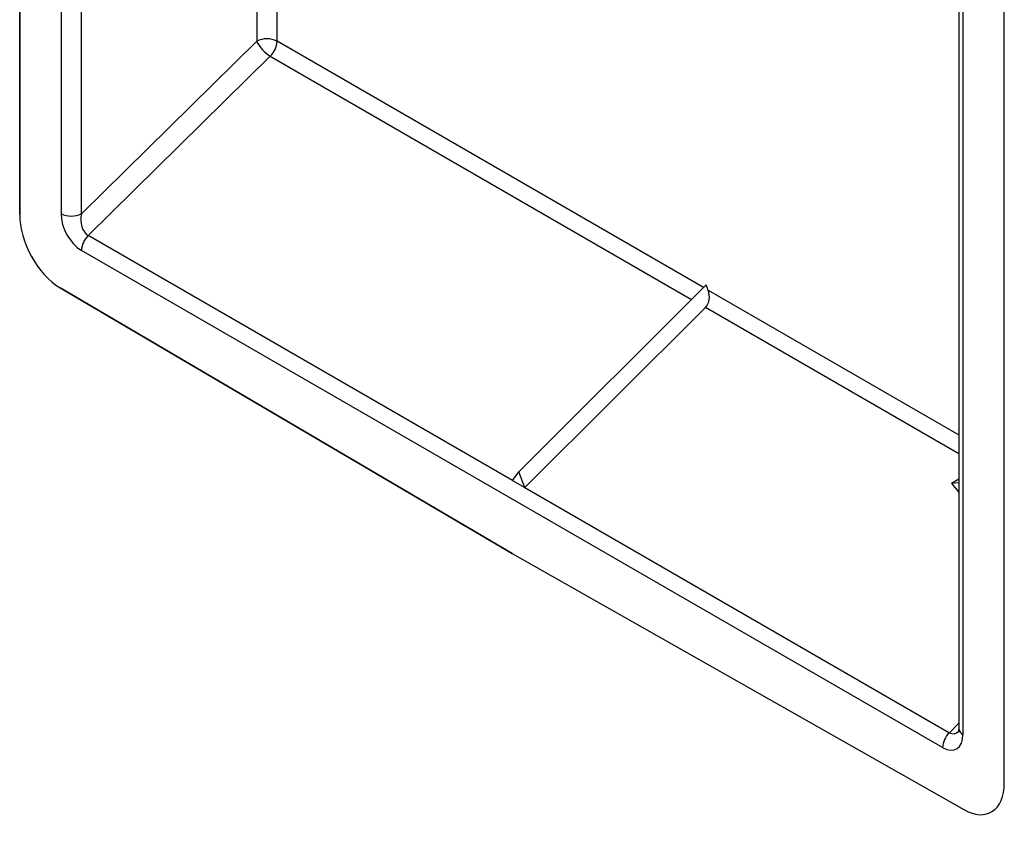
# Model space of a CAD drawing. Units: millimetres. Extents: x -817 to 7983, y -5015 to 1397.
# Drawn here: x 1915 to 1932, y -1463 to -1449 of the extents above; entities that cross this region are included whole.
import ezdxf

# ---------------------------------------------------------------- set-up
doc = ezdxf.new("R2010")
doc.units = ezdxf.units.MM
doc.header["$LTSCALE"] = 2
doc.layers.get('0').update_dxf_attribs({"color": 1})
doc.layers.add('152920', color=7, linetype='Continuous')

# ---------------------------------------------------------------- blocks, each defined once
blk = doc.blocks.new('1088976-M_002_ISOMETRIC_VIEW')
for p, q in [((-210.083, -164.26), (-210.083, -149.394)), ((-214.537, -167.257), (-214.537, -150.849)), ((-214.537, -150.857), (-214.537, -167.257)), ((-213.821, -151.113), (-213.821, -167.244)), ((-213.469, -167.245), (-213.469, -151.113)), ((-198.282, -160.023), (-198.282, -176.155)), ((-198.209, -160.125), (-198.209, -176.257)), ((-197.494, -177.096), (-197.494, -160.688)), ((-197.494, -177.096), (-197.494, -160.695)), ((-210.435, -161.693), (-210.435, -164.259)), ((-210.435, -164.259), (-213.469, -167.245)), ((-202.7, -168.522), (-210.083, -164.26)), ((-213.352, -167.622), (-210.199, -164.519)), ((-210.199, -164.519), (-202.907, -168.728)), ((-206.005, -171.864), (-213.352, -167.622)), ((-198.562, -176.486), (-213.469, -167.881)), ((-213.838, -168.527), (-206.015, -173.127)), ((-206.015, -173.127), (-213.838, -168.527)), ((-205.899, -171.713), (-202.656, -168.478)), ((-202.622, -168.567), (-202.656, -168.478)), ((-202.622, -168.567), (-198.282, -171.072)), ((-205.793, -171.986), (-202.667, -168.867)), ((-198.282, -171.398), (-202.667, -168.867)), ((-206.005, -171.864), (-205.899, -171.713)), ((-205.793, -171.986), (-205.899, -171.713)), ((-206.005, -171.864), (-205.793, -171.986)), ((-198.282, -171.841), (-198.406, -171.912)), ((-198.282, -171.901), (-198.406, -171.912)), ((-198.406, -171.912), (-198.282, -172.066)), ((-205.793, -171.986), (-198.445, -176.227)), ((-206.015, -173.127), (-198.193, -177.559)), ((-206.015, -173.127), (-198.192, -177.559)), ((-198.445, -176.227), (-198.282, -176.063))]:
    blk.add_line(p, q)
at = {"flags": 128}
blk.add_lwpolyline([(-198.282, -176.155), (-198.282, -176.155), (-198.282, -176.158)], dxfattribs=at)
for centre, radius, start, end in [((-210.259, -164.602), 0.385, 62.6336, 117.0778), ((-209.883, -163.995), 0.612, 205.5466, 238.8687), ((-210.473, -164.24), 0.391, 314.5192, 357.1069), ((-213.644, -166.902), 0.385, 242.6336, 297.0778), ((-213.078, -167.901), 0.391, 134.5192, 177.1069), ((-198.171, -176.506), 0.391, 134.5192, 177.1069), ((-198.156, -176.141), 0.127, 187.7877, 245.4132)]:
    blk.add_arc(centre, radius, start, end)
for centre, major_axis, ratio, start_param, end_param in [((-213.83, -167.663), (-0.467, 0.92), 0.576864, 0.849205, 2.40829), ((-213.83, -167.663), (-0.467, 0.92), 0.576864, 0.849205, 2.40829), ((-213.468, -167.447), (-0.234, 0.46), 0.576862, 0.849231, 2.417043), ((-213.291, -167.345), (-0.005, 0.295), 0.639395, 1.213758, 2.78157), ((-202.836, -168.647), (-0.107, 0.261), 0.810016, 3.467652, 4.689383), ((-198.386, -175.949), (-0.009, 0.297), 0.623508, 2.766875, 3.677457), ((-198.563, -176.051), (-0.235, 0.461), 0.573455, 2.419293, 3.987105), ((-198.201, -176.685), (-0.469, 0.923), 0.573458, 2.427995, 3.98708), ((-198.201, -176.685), (-0.469, 0.923), 0.573458, 2.427995, 3.98708)]:
    blk.add_ellipse(centre, major_axis=major_axis, ratio=ratio, start_param=start_param, end_param=end_param)
blk.add_open_spline([(-198.282, -176.155), (-198.284, -176.173), (-198.287, -176.205), (-198.288, -176.206), (-198.289, -176.206)], degree=3, knots=[0, 0, 0, 0, 0.553667, 1, 1, 1, 1])

msp = doc.modelspace()

# ---------------------------------------------------------------- block references
at = {"layer": '152920'}
msp.add_blockref('1088976-M_002_ISOMETRIC_VIEW', (2129.946, -1285.55), dxfattribs=at)

doc.saveas('drawing.dxf')
